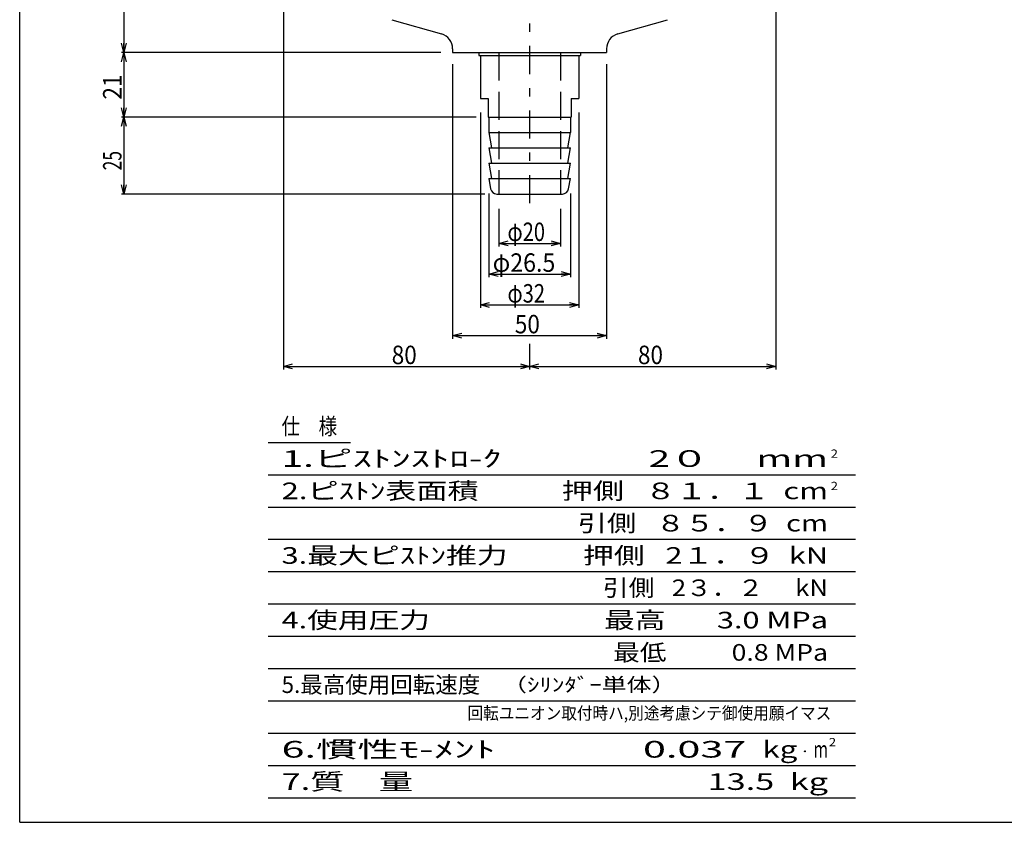
# Model space of a CAD drawing. Extents: x -416 to 416, y -285 to 285.
# Drawn here: x -416 to -96, y -285 to -24 of the extents above; entities that cross this region are included whole.
import ezdxf
from ezdxf.enums import TextEntityAlignment as Align

# ---------------------------------------------------------------- set-up
doc = ezdxf.new("R2010")
doc.units = 0
doc.header["$LTSCALE"] = 1.5
doc.linetypes.add('CENTER', pattern=[13.979107, 6.077873, -3.038936, 1.823362, -3.038936])
doc.linetypes.add('DASHED', pattern=[8.509022, 6.077873, -2.431149])
doc.layers.get('0').update_dxf_attribs({"linetype": 'CONTINUOUS'})
doc.layers.add('LAYER0014', color=7, linetype='CONTINUOUS')
doc.layers.add('ZUWAKU', color=7, linetype='CONTINUOUS')
doc.styles.add('FDASTYLE1', font='txt.shx', dxfattribs={"width": 0.635677, "bigfont": 'bigfont'})

# ---------------------------------------------------------------- blocks, each defined once
blk = doc.blocks.new('DC_GROUP_8')
at = {"layer": 'LAYER0014', "color": 7, "linetype": 'CONTINUOUS'}
for p, q in [((-249.83, -136.82), (-246.83, -136.01)), ((-246.83, -137.62), (-249.83, -136.82)), ((-249.83, -136.82), (-246.83, -136.82))]:
    blk.add_line(p, q, dxfattribs=at)
blk = doc.blocks.new('DC_GROUP_9')
at = {"layer": 'LAYER0014', "color": 7, "linetype": 'CONTINUOUS'}
for p, q in [((-172.83, -136.01), (-169.83, -136.82)), ((-169.83, -136.82), (-172.83, -137.62)), ((-169.83, -136.82), (-172.83, -136.82))]:
    blk.add_line(p, q, dxfattribs=at)
blk = doc.blocks.new('DC_GROUP_7')
at = {"layer": 'LAYER0014', "color": 7, "linetype": 'CONTINUOUS'}
for p, q in [((-169.83, 34.93), (-169.83, -137.82)), ((-249.83, -136.82), (-169.83, -136.82))]:
    blk.add_line(p, q, dxfattribs=at)
at = {"layer": 'LAYER0014', "linetype": 'CONTINUOUS'}
for name in ['DC_GROUP_8', 'DC_GROUP_9']:
    blk.add_blockref(name, (0, 0), dxfattribs=at)
at = {"layer": 'LAYER0014', "color": 7, "style": 'FDASTYLE1', "width": 0.678055}
blk.add_text('80', height=6, dxfattribs=at).set_placement((-214.63, -136.07), (-206.49, -136.07), align=Align.FIT)
blk = doc.blocks.new('DC_GROUP_11')
at = {"layer": 'LAYER0014', "color": 7, "linetype": 'CONTINUOUS'}
for p, q in [((-263.08, -106.82), (-260.08, -106.01)), ((-260.08, -107.62), (-263.08, -106.82)), ((-263.08, -106.82), (-260.08, -106.82))]:
    blk.add_line(p, q, dxfattribs=at)
blk = doc.blocks.new('DC_GROUP_12')
at = {"layer": 'LAYER0014', "color": 7, "linetype": 'CONTINUOUS'}
for p, q in [((-239.58, -106.01), (-236.58, -106.82)), ((-236.58, -106.82), (-239.58, -107.62)), ((-236.58, -106.82), (-239.58, -106.82))]:
    blk.add_line(p, q, dxfattribs=at)
blk = doc.blocks.new('DC_GROUP_10')
at = {"layer": 'LAYER0014', "color": 7, "linetype": 'CONTINUOUS'}
for p, q in [((-263.08, -80.63), (-263.08, -107.82)), ((-236.58, -80.63), (-236.58, -107.82)), ((-263.08, -106.82), (-236.58, -106.82))]:
    blk.add_line(p, q, dxfattribs=at)
at = {"layer": 'LAYER0014', "linetype": 'CONTINUOUS'}
for name in ['DC_GROUP_11', 'DC_GROUP_12']:
    blk.add_blockref(name, (0, 0), dxfattribs=at)
at = {"layer": 'LAYER0014', "color": 7, "style": 'FDASTYLE1', "width": 0.651976}
blk.add_text('φ26.5', height=6, dxfattribs=at).set_placement((-261.83, -106.07), (-241.48, -106.07), align=Align.FIT)
blk = doc.blocks.new('DC_GROUP_14')
at = {"layer": 'LAYER0014', "color": 7, "linetype": 'CONTINUOUS'}
for p, q in [((-259.83, -96.82), (-256.83, -96.01)), ((-256.83, -97.62), (-259.83, -96.82)), ((-259.83, -96.82), (-256.83, -96.82))]:
    blk.add_line(p, q, dxfattribs=at)
blk = doc.blocks.new('DC_GROUP_15')
at = {"layer": 'LAYER0014', "color": 7, "linetype": 'CONTINUOUS'}
for p, q in [((-242.83, -96.01), (-239.83, -96.82)), ((-239.83, -96.82), (-242.83, -97.62)), ((-239.83, -96.82), (-242.83, -96.82))]:
    blk.add_line(p, q, dxfattribs=at)
blk = doc.blocks.new('DC_GROUP_13')
at = {"layer": 'LAYER0014', "color": 7, "linetype": 'CONTINUOUS'}
for p, q in [((-259.83, -85.63), (-259.83, -97.82)), ((-239.83, -85.63), (-239.83, -97.82)), ((-259.83, -96.82), (-239.83, -96.82))]:
    blk.add_line(p, q, dxfattribs=at)
at = {"layer": 'LAYER0014', "linetype": 'CONTINUOUS'}
for name in ['DC_GROUP_14', 'DC_GROUP_15']:
    blk.add_blockref(name, (0, 0), dxfattribs=at)
at = {"layer": 'LAYER0014', "color": 7, "style": 'FDASTYLE1', "width": 0.635677}
blk.add_text('φ20', height=6, dxfattribs=at).set_placement((-257.03, -96.07), (-244.82, -96.07), align=Align.FIT)
blk = doc.blocks.new('DC_GROUP_17')
at = {"layer": 'LAYER0014', "color": 7, "linetype": 'CONTINUOUS'}
for p, q in [((-265.83, -116.82), (-262.83, -116.01)), ((-262.83, -117.62), (-265.83, -116.82)), ((-265.83, -116.82), (-262.83, -116.82))]:
    blk.add_line(p, q, dxfattribs=at)
blk = doc.blocks.new('DC_GROUP_18')
at = {"layer": 'LAYER0014', "color": 7, "linetype": 'CONTINUOUS'}
for p, q in [((-236.83, -116.01), (-233.83, -116.82)), ((-233.83, -116.82), (-236.83, -117.62)), ((-233.83, -116.82), (-236.83, -116.82))]:
    blk.add_line(p, q, dxfattribs=at)
blk = doc.blocks.new('DC_GROUP_16')
at = {"layer": 'LAYER0014', "color": 7, "linetype": 'CONTINUOUS'}
for p, q in [((-265.83, -54.31), (-265.83, -117.82)), ((-233.83, -54.31), (-233.83, -117.82)), ((-265.83, -116.82), (-233.83, -116.82))]:
    blk.add_line(p, q, dxfattribs=at)
at = {"layer": 'LAYER0014', "linetype": 'CONTINUOUS'}
for name in ['DC_GROUP_17', 'DC_GROUP_18']:
    blk.add_blockref(name, (0, 0), dxfattribs=at)
at = {"layer": 'LAYER0014', "color": 7, "style": 'FDASTYLE1', "width": 0.635677}
blk.add_text('φ32', height=6, dxfattribs=at).set_placement((-257.03, -116.07), (-244.82, -116.07), align=Align.FIT)
blk = doc.blocks.new('DC_GROUP_20')
at = {"layer": 'LAYER0014', "color": 7, "linetype": 'CONTINUOUS'}
for p, q in [((-329.83, -136.82), (-326.83, -136.01)), ((-326.83, -137.62), (-329.83, -136.82)), ((-329.83, -136.82), (-326.83, -136.82))]:
    blk.add_line(p, q, dxfattribs=at)
blk = doc.blocks.new('DC_GROUP_21')
at = {"layer": 'LAYER0014', "color": 7, "linetype": 'CONTINUOUS'}
for p, q in [((-252.83, -136.01), (-249.83, -136.82)), ((-249.83, -136.82), (-252.83, -137.62)), ((-249.83, -136.82), (-252.83, -136.82))]:
    blk.add_line(p, q, dxfattribs=at)
blk = doc.blocks.new('DC_GROUP_19')
at = {"layer": 'LAYER0014', "color": 7, "linetype": 'CONTINUOUS'}
for p, q in [((-329.83, 34.37), (-329.83, -137.82)), ((-249.83, -129.48), (-249.83, -137.82)), ((-329.83, -136.82), (-249.83, -136.82))]:
    blk.add_line(p, q, dxfattribs=at)
at = {"layer": 'LAYER0014', "linetype": 'CONTINUOUS'}
for name in ['DC_GROUP_20', 'DC_GROUP_21']:
    blk.add_blockref(name, (0, 0), dxfattribs=at)
at = {"layer": 'LAYER0014', "color": 7, "style": 'FDASTYLE1', "width": 0.678055}
blk.add_text('80', height=6, dxfattribs=at).set_placement((-294.63, -136.07), (-286.49, -136.07), align=Align.FIT)
blk = doc.blocks.new('DC_GROUP_23')
at = {"layer": 'LAYER0014', "color": 7, "linetype": 'CONTINUOUS'}
for p, q in [((-274.83, -126.82), (-271.83, -126.01)), ((-271.83, -127.62), (-274.83, -126.82)), ((-274.83, -126.82), (-271.83, -126.82))]:
    blk.add_line(p, q, dxfattribs=at)
blk = doc.blocks.new('DC_GROUP_24')
at = {"layer": 'LAYER0014', "color": 7, "linetype": 'CONTINUOUS'}
for p, q in [((-227.83, -126.01), (-224.83, -126.82)), ((-224.83, -126.82), (-227.83, -127.62)), ((-224.83, -126.82), (-227.83, -126.82))]:
    blk.add_line(p, q, dxfattribs=at)
blk = doc.blocks.new('DC_GROUP_22')
at = {"layer": 'LAYER0014', "color": 7, "linetype": 'CONTINUOUS'}
for p, q in [((-274.83, -38.59), (-274.83, -127.82)), ((-224.83, -38.59), (-224.83, -127.82)), ((-274.83, -126.82), (-224.83, -126.82))]:
    blk.add_line(p, q, dxfattribs=at)
at = {"layer": 'LAYER0014', "linetype": 'CONTINUOUS'}
for name in ['DC_GROUP_23', 'DC_GROUP_24']:
    blk.add_blockref(name, (0, 0), dxfattribs=at)
at = {"layer": 'LAYER0014', "color": 7, "style": 'FDASTYLE1', "width": 0.678055}
blk.add_text('50', height=6, dxfattribs=at).set_placement((-254.63, -126.07), (-246.49, -126.07), align=Align.FIT)
blk = doc.blocks.new('DC_GROUP_26')
at = {"layer": 'LAYER0014', "color": 7, "linetype": 'CONTINUOUS'}
for p, q in [((-382.47, -58.78), (-381.67, -55.78)), ((-381.67, -55.78), (-380.86, -58.78)), ((-381.67, -55.78), (-381.67, -58.78))]:
    blk.add_line(p, q, dxfattribs=at)
blk = doc.blocks.new('DC_GROUP_27')
at = {"layer": 'LAYER0014', "color": 7, "linetype": 'CONTINUOUS'}
for p, q in [((-381.67, -80.78), (-382.47, -77.78)), ((-380.86, -77.78), (-381.67, -80.78)), ((-381.67, -80.78), (-381.67, -77.78))]:
    blk.add_line(p, q, dxfattribs=at)
blk = doc.blocks.new('DC_GROUP_25')
at = {"layer": 'LAYER0014', "color": 7, "linetype": 'CONTINUOUS'}
for p, q in [((-381.67, -55.78), (-381.67, -80.78)), ((-264.33, -80.78), (-382.42, -80.78))]:
    blk.add_line(p, q, dxfattribs=at)
at = {"layer": 'LAYER0014', "linetype": 'CONTINUOUS'}
for name in ['DC_GROUP_26', 'DC_GROUP_27']:
    blk.add_blockref(name, (0, 0), dxfattribs=at)
at = {"layer": 'LAYER0014', "color": 7, "style": 'FDASTYLE1', "width": 0.524263}
blk.add_text('25', height=6, rotation=90, dxfattribs=at).set_placement((-382.42, -73.08), (-382.42, -66.79), align=Align.FIT)
blk = doc.blocks.new('DC_GROUP_29')
at = {"layer": 'LAYER0014', "color": 7, "linetype": 'CONTINUOUS'}
for p, q in [((-382.47, -37.78), (-381.67, -34.78)), ((-381.67, -34.78), (-380.86, -37.78)), ((-381.67, -34.78), (-381.67, -37.78))]:
    blk.add_line(p, q, dxfattribs=at)
blk = doc.blocks.new('DC_GROUP_30')
at = {"layer": 'LAYER0014', "color": 7, "linetype": 'CONTINUOUS'}
for p, q in [((-381.67, -55.78), (-382.47, -52.78)), ((-380.86, -52.78), (-381.67, -55.78)), ((-381.67, -55.78), (-381.67, -52.78))]:
    blk.add_line(p, q, dxfattribs=at)
blk = doc.blocks.new('DC_GROUP_28')
at = {"layer": 'LAYER0014', "color": 7, "linetype": 'CONTINUOUS'}
for p, q in [((-381.67, -34.78), (-381.67, -55.78)), ((-267.14, -55.78), (-382.42, -55.78))]:
    blk.add_line(p, q, dxfattribs=at)
at = {"layer": 'LAYER0014', "linetype": 'CONTINUOUS'}
for name in ['DC_GROUP_29', 'DC_GROUP_30']:
    blk.add_blockref(name, (0, 0), dxfattribs=at)
at = {"layer": 'LAYER0014', "color": 7, "style": 'FDASTYLE1', "width": 0.678055}
blk.add_text('21', height=6, rotation=90, dxfattribs=at).set_placement((-382.42, -50.08), (-382.42, -41.94), align=Align.FIT)
blk = doc.blocks.new('DC_GROUP_32')
at = {"layer": 'LAYER0014', "color": 7, "linetype": 'CONTINUOUS'}
for p, q in [((-382.47, 72.22), (-381.67, 75.22)), ((-381.67, 75.22), (-380.86, 72.22)), ((-381.67, 75.22), (-381.67, 72.22))]:
    blk.add_line(p, q, dxfattribs=at)
blk = doc.blocks.new('DC_GROUP_33')
at = {"layer": 'LAYER0014', "color": 7, "linetype": 'CONTINUOUS'}
for p, q in [((-381.67, -34.78), (-382.47, -31.78)), ((-380.86, -31.78), (-381.67, -34.78)), ((-381.67, -34.78), (-381.67, -31.78))]:
    blk.add_line(p, q, dxfattribs=at)
blk = doc.blocks.new('DC_GROUP_31')
at = {"layer": 'LAYER0014', "color": 7, "linetype": 'CONTINUOUS'}
for p, q in [((-343.64, 75.22), (-382.42, 75.22)), ((-381.67, 75.22), (-381.67, -34.78)), ((-278.64, -34.78), (-382.42, -34.78))]:
    blk.add_line(p, q, dxfattribs=at)
at = {"layer": 'LAYER0014', "linetype": 'CONTINUOUS'}
for name in ['DC_GROUP_32', 'DC_GROUP_33']:
    blk.add_blockref(name, (0, 0), dxfattribs=at)
at = {"layer": 'LAYER0014', "color": 7, "style": 'FDASTYLE1', "width": 0.678055}
blk.add_text('110', height=6, rotation=90, dxfattribs=at).set_placement((-382.42, 13.02), (-382.42, 25.23), align=Align.FIT)

msp = doc.modelspace()

# ---------------------------------------------------------------- linework, layer by layer
at = {"color": 7, "linetype": 'CENTER'}
msp.add_line((-249.83, 177.02), (-249.83, -87.82), dxfattribs=at)
at = {"color": 4, "linetype": 'CONTINUOUS'}
for p, q in [((-294.63, -24.12), (-278.45, -28.74)), ((-221.2, -28.74), (-205.02, -24.12)), ((-274.83, -33.55), (-274.83, -34.78)), ((-274.83, -34.78), (-224.83, -34.78)), ((-266.33, -34.78), (-266.33, -35.78)), ((-233.33, -34.78), (-233.33, -35.78)), ((-224.83, -33.55), (-224.83, -34.78)), ((-266.33, -35.78), (-233.33, -35.78))]:
    msp.add_line(p, q, dxfattribs=at)
at = {"color": 2, "linetype": 'DASHED'}
for p, q in [((-259.83, -34.78), (-259.83, -80.78)), ((-239.83, -34.78), (-239.83, -80.78))]:
    msp.add_line(p, q, dxfattribs=at)
at = {"color": 2, "linetype": 'CONTINUOUS'}
for p, q in [((-265.83, -35.78), (-265.83, -49.78)), ((-233.83, -35.78), (-233.83, -49.78)), ((-265.83, -49.78), (-263.33, -49.78)), ((-263.33, -49.78), (-263.33, -55.78)), ((-236.33, -49.78), (-233.83, -49.78)), ((-236.33, -49.78), (-236.33, -55.78)), ((-263.33, -55.78), (-236.33, -55.78)), ((-263.08, -55.78), (-263.08, -60.78)), ((-236.58, -55.78), (-236.58, -60.78)), ((-263.08, -60.78), (-262.19, -65.78)), ((-263.08, -60.78), (-236.58, -60.78)), ((-237.46, -65.78), (-236.58, -60.78)), ((-263.08, -65.78), (-262.19, -70.78)), ((-263.08, -65.78), (-236.58, -65.78)), ((-237.46, -70.78), (-236.58, -65.78)), ((-263.08, -70.78), (-262.19, -75.78)), ((-263.08, -70.78), (-236.58, -70.78)), ((-237.46, -75.78), (-236.58, -70.78)), ((-263.08, -75.78), (-262.49, -79.13)), ((-263.08, -75.78), (-236.58, -75.78)), ((-237.17, -79.13), (-236.58, -75.78)), ((-260.52, -80.78), (-239.14, -80.78))]:
    msp.add_line(p, q, dxfattribs=at)
at = {"color": 7, "linetype": 'CONTINUOUS'}
for p, q in [((-334.77, -161.52), (-308.03, -161.52)), ((-334.77, -172.02), (-143.95, -172.02)), ((-334.77, -182.52), (-143.95, -182.52)), ((-334.77, -193.02), (-143.95, -193.02)), ((-334.77, -203.52), (-143.95, -203.52)), ((-334.77, -214.02), (-143.95, -214.02)), ((-334.77, -224.52), (-143.95, -224.52)), ((-334.77, -235.02), (-143.95, -235.02)), ((-334.77, -245.52), (-143.95, -245.52)), ((-334.77, -256.02), (-143.95, -256.02)), ((-334.77, -266.52), (-143.95, -266.52)), ((-334.77, -277.02), (-143.95, -277.02))]:
    msp.add_line(p, q, dxfattribs=at)
at = {"color": 4, "linetype": 'CONTINUOUS'}
for centre, start, end in [((-279.83, -33.55), 0, 74.0546), ((-219.83, -33.55), 105.9454, 180)]:
    msp.add_arc(centre, 5, start, end, dxfattribs=at)
at = {"color": 2, "linetype": 'CONTINUOUS'}
for centre, start, end in [((-260.52, -78.78), 190, 270), ((-239.14, -78.78), 270, 350)]:
    msp.add_arc(centre, 2, start, end, dxfattribs=at)
at = {"layer": 'ZUWAKU', "color": 3, "linetype": 'CONTINUOUS'}
for q in [(-415.5, 285), (415.5, -285)]:
    msp.add_line((-415.5, -285), q, dxfattribs=at)

# ---------------------------------------------------------------- block references
at = {"layer": 'LAYER0014', "linetype": 'CONTINUOUS'}
for name in ['DC_GROUP_31', 'DC_GROUP_19', 'DC_GROUP_7', 'DC_GROUP_28', 'DC_GROUP_22', 'DC_GROUP_16', 'DC_GROUP_25', 'DC_GROUP_10', 'DC_GROUP_13']:
    msp.add_blockref(name, (0, 0), dxfattribs=at)

# ---------------------------------------------------------------- texts
at = {"color": 3, "style": 'FDASTYLE1'}
for s, height, width, p, p2 in [('仕\u3000様', 5.4, 0.776303, (-330.42, -158.97), (-312.38, -158.97)), ('1.ピｽﾄﾝｽﾄﾛ-ｸ\u3000\u3000        2０\u3000 mm', 5.4, 0.893668, (-330.42, -169.47), (-152.87, -169.47)), ('2', 2.7, 0.879121, (-152, -166.53), (-149.63, -166.53)), ('2.ピｽﾄﾝ表面積   \u3000\u3000押側   ８１．１  cm', 5.4, 0.860908, (-330.42, -179.97), (-152.87, -179.97)), ('2', 2.7, 0.879121, (-152, -177.03), (-149.63, -177.03)), ('\u3000     \u3000\u3000\u3000\u3000\u3000\u3000\u3000\u3000引側   ８５．９  cm', 5.4, 0.847592, (-330.42, -190.47), (-152.87, -190.47)), ('3.最大ピｽﾄﾝ推力  \u3000\u3000押側   2１．９  kN', 5.4, 0.860908, (-330.42, -200.97), (-152.87, -200.97)), ('  \u3000\u3000\u3000\u3000\u3000\u3000\u3000\u3000\u3000\u3000\u3000\u3000引側   2３．２ \u3000kN', 5.4, 0.834682, (-330.42, -211.47), (-152.87, -211.47)), ('4.使用圧力  \u3000\u3000 \u3000\u3000\u3000最高  \u3000 3.0 MPa', 5.4, 0.860908, (-330.42, -221.97), (-152.87, -221.97)), ('\u3000 \u3000\u3000\u3000\u3000\u3000\u3000\u3000\u3000 \u3000\u3000\u3000最低 \u3000\u3000 0.8 MPa', 5.4, 0.843245, (-330.42, -232.47), (-152.87, -232.47)), ('5.最高使用回転速度', 5.4, 0.829521, (-330.42, -242.97), (-265.86, -242.97)), ('（ｼﾘﾝﾀﾞｰ単体）', 4.5, 0.888062, (-258.77, -242.52), (-202.12, -242.52)), ('回転ユニオン取付時ハ,別途考慮シテ御使用願イマス', 4.05, 0.803242, (-270.01, -251.55), (-151.8, -251.55)), ('6.慣性ﾓ-ﾒﾝﾄ \u3000     \u3000 0.037', 5.4, 0.896469, (-330.42, -263.97), (-179.46, -263.97)), ('kg', 5.4, 0.897197, (-174.23, -263.97), (-162.84, -263.97)), ('2', 2.7, 0.879121, (-152.61, -260.29), (-150.24, -260.29)), ('･', 2.7, 0.879121, (-161.55, -263.33), (-159.18, -263.33)), ('m', 5.4, 0.879121, (-157.62, -263.97), (-152.87, -263.97)), ('7.質\u3000量\u3000\u3000\u3000\u3000  \u3000     \u3000\u300013.5  kg', 5.4, 0.870021, (-330.42, -274.47), (-152.87, -274.47))]:
    msp.add_text(s, height=height, dxfattribs=dict(at, width=width)).set_placement(p, p2, align=Align.FIT)

doc.saveas('drawing.dxf')
